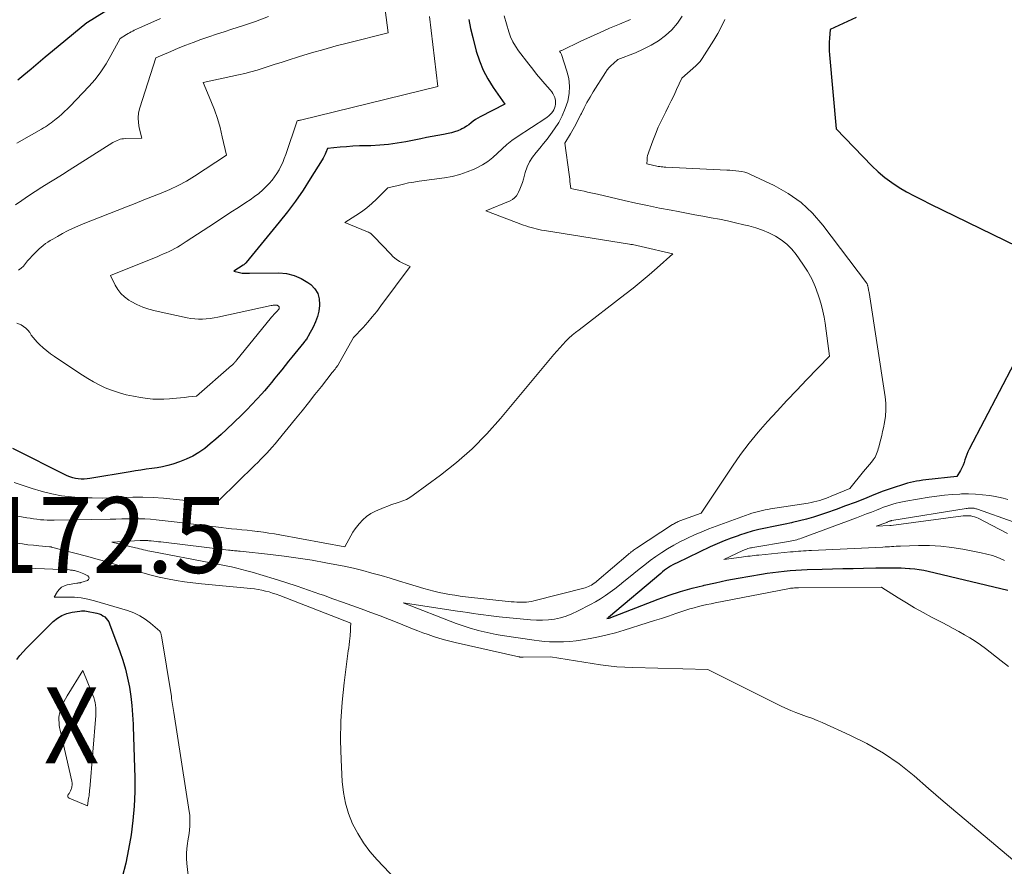
# Model space of a CAD drawing. Units: feet. Extents: x 1191672 to 1199172, y 7083870 to 7089450.
# Drawn here: x 1192563 to 1192692, y 7087011 to 7087123 of the extents above; entities that cross this region are included whole.
import ezdxf
from ezdxf.enums import TextEntityAlignment as Align

# ---------------------------------------------------------------- set-up
doc = ezdxf.new("R2010")
doc.units = ezdxf.units.FT
doc.header["$MEASUREMENT"] = 0
for name, color, linetype, lineweight in [('Level 44', 7, 'Continuous', 0), ('Level 45', 7, 'Continuous', 0), ('Level 46', 7, 'Continuous', 0)]:
    doc.layers.add(name, color=color, linetype=linetype, lineweight=lineweight)
doc.styles.add('Style-ENGINEERING', font='ENGINEERING.shx')

msp = doc.modelspace()

# ---------------------------------------------------------------- linework, layer by layer
at = {"layer": 'Level 44', "color": 32, "linetype": 'Continuous', "lineweight": 30, "flags": 128}
for points, elevation in [([(1192574.96, 7087124.57), (1192571.5, 7087122.42), (1192571.46, 7087122.4), (1192571.39, 7087122.37), (1192566.88, 7087118.61), (1192565.93, 7087117.83), (1192564.98, 7087117.04), (1192564.04, 7087116.25), (1192563.09, 7087115.47), (1192562.3, 7087114.82)], 2180), ([(1192621.78, 7087122.8), (1192622.02, 7087121.61), (1192622.3, 7087120.42), (1192622.77, 7087118.63), (1192623.18, 7087117.36), (1192623.67, 7087116.13), (1192624.29, 7087114.96), (1192625, 7087113.83), (1192626.54, 7087111.63), (1192623.29, 7087109.97), (1192622.97, 7087109.8), (1192622.66, 7087109.6), (1192622.36, 7087109.39), (1192622.08, 7087109.16), (1192621.8, 7087108.93), (1192621.5, 7087108.72), (1192621.19, 7087108.53), (1192620.86, 7087108.37), (1192620.73, 7087108.3), (1192620.32, 7087108.13), (1192619.91, 7087107.98), (1192619.48, 7087107.87), (1192619.05, 7087107.77), (1192618.43, 7087107.66), (1192617.69, 7087107.52), (1192616.95, 7087107.38), (1192616.2, 7087107.23), (1192615.46, 7087107.08), (1192613.5, 7087106.68), (1192612.35, 7087106.48), (1192611.19, 7087106.32), (1192610.03, 7087106.22), (1192608.86, 7087106.17), (1192608.2, 7087106.16), (1192607.36, 7087106.13), (1192606.51, 7087106.09), (1192605.67, 7087106.03), (1192604.83, 7087105.96), (1192603.15, 7087105.79), (1192602.94, 7087105.28), (1192602.83, 7087105.03), (1192602.71, 7087104.78), (1192602.58, 7087104.54), (1192602.44, 7087104.3), (1192600.88, 7087101.78), (1192599.92, 7087100.3), (1192598.93, 7087098.86), (1192597.88, 7087097.45), (1192596.79, 7087096.07), (1192592.44, 7087090.77), (1192592.4, 7087090.72), (1192592.35, 7087090.67), (1192592.31, 7087090.63), (1192592.26, 7087090.58), (1192592.21, 7087090.54), (1192592.15, 7087090.5), (1192592.1, 7087090.46), (1192592.04, 7087090.42), (1192590.78, 7087089.61), (1192591.56, 7087089.43), (1192591.72, 7087089.39), (1192591.88, 7087089.37), (1192592.04, 7087089.36), (1192592.2, 7087089.37), (1192592.37, 7087089.37), (1192592.53, 7087089.38), (1192592.69, 7087089.38), (1192592.86, 7087089.38), (1192596.74, 7087089.39), (1192597.76, 7087089.3), (1192598.75, 7087089.07), (1192599.67, 7087088.66), (1192600.55, 7087088.13), (1192600.93, 7087087.85), (1192601.46, 7087087.3), (1192601.86, 7087086.69), (1192602.05, 7087085.99), (1192602.11, 7087085.22), (1192602.1, 7087085.1), (1192601.99, 7087084.35), (1192601.83, 7087083.63), (1192601.57, 7087082.93), (1192601.25, 7087082.24), (1192600.66, 7087081.15), (1192600.59, 7087081.03), (1192600.52, 7087080.91), (1192600.45, 7087080.79), (1192600.37, 7087080.68), (1192600.29, 7087080.57), (1192600.2, 7087080.46), (1192600.12, 7087080.35), (1192600.03, 7087080.24), (1192598.45, 7087078.3), (1192598, 7087077.74), (1192597.55, 7087077.18), (1192597.11, 7087076.62), (1192596.66, 7087076.06), (1192596.22, 7087075.5), (1192595.77, 7087074.94), (1192595.3, 7087074.4), (1192594.83, 7087073.86), (1192594.49, 7087073.47), (1192593.84, 7087072.74), (1192593.17, 7087072.03), (1192592.49, 7087071.34), (1192591.79, 7087070.65), (1192589.82, 7087068.76), (1192589.12, 7087068.11), (1192588.42, 7087067.47), (1192587.69, 7087066.86), (1192586.95, 7087066.26), (1192586.18, 7087065.71), (1192585.37, 7087065.22), (1192584.52, 7087064.82), (1192583.64, 7087064.48), (1192582.76, 7087064.2), (1192582.07, 7087064), (1192581.38, 7087063.82), (1192580.68, 7087063.69), (1192579.97, 7087063.59), (1192579.25, 7087063.51), (1192578.54, 7087063.41), (1192577.83, 7087063.31), (1192577.12, 7087063.19), (1192571.81, 7087062.28), (1192571.43, 7087062.23), (1192571.04, 7087062.21), (1192570.66, 7087062.21), (1192570.28, 7087062.23), (1192569.9, 7087062.29), (1192569.54, 7087062.38), (1192569.18, 7087062.5), (1192568.83, 7087062.66), (1192561.66, 7087066.26)], 2170), ([(1192672.89, 7087123.06), (1192669.45, 7087121.47), (1192669.36, 7087120.36), (1192669.33, 7087119.8), (1192669.32, 7087119.25), (1192669.33, 7087118.69), (1192669.37, 7087118.14), (1192670.25, 7087108.37), (1192674.94, 7087103.51), (1192675.77, 7087102.72), (1192676.64, 7087101.97), (1192677.57, 7087101.3), (1192678.53, 7087100.67), (1192679.53, 7087100.1), (1192680.54, 7087099.54), (1192681.57, 7087099.01), (1192682.6, 7087098.49), (1192699.14, 7087090.47)], 2160), ([(1192697.69, 7087085.04), (1192687.78, 7087066.16), (1192687.61, 7087065.81), (1192687.46, 7087065.47), (1192687.34, 7087065.11), (1192687.22, 7087064.75), (1192687.11, 7087064.39), (1192686.98, 7087064.03), (1192686.82, 7087063.69), (1192686.64, 7087063.36), (1192686.17, 7087062.56), (1192682.06, 7087062.11), (1192681.66, 7087062.05), (1192681.25, 7087062), (1192680.85, 7087061.93), (1192680.44, 7087061.85), (1192680.04, 7087061.77), (1192679.64, 7087061.67), (1192679.25, 7087061.56), (1192678.86, 7087061.43), (1192678.04, 7087061.16), (1192677.24, 7087060.88), (1192676.45, 7087060.6), (1192675.66, 7087060.3), (1192674.88, 7087059.99), (1192673.97, 7087059.63), (1192672.73, 7087059.14), (1192671.49, 7087058.67), (1192670.23, 7087058.21), (1192668.98, 7087057.77), (1192668.15, 7087057.49), (1192667.24, 7087057.2), (1192666.33, 7087056.93), (1192665.42, 7087056.7), (1192664.49, 7087056.48), (1192664.36, 7087056.46), (1192663.5, 7087056.27), (1192662.63, 7087056.09), (1192661.77, 7087055.92), (1192660.9, 7087055.74), (1192660.04, 7087055.55), (1192659.18, 7087055.33), (1192658.34, 7087055.09), (1192657.49, 7087054.81), (1192657.3, 7087054.75), (1192656.37, 7087054.41), (1192655.45, 7087054.05), (1192654.54, 7087053.66), (1192653.64, 7087053.26), (1192649.25, 7087051.19), (1192648.96, 7087051.05), (1192648.68, 7087050.89), (1192648.4, 7087050.73), (1192648.13, 7087050.56), (1192647.86, 7087050.38), (1192647.6, 7087050.19), (1192647.35, 7087049.99), (1192647.1, 7087049.78), (1192640.23, 7087043.96), (1192640.2, 7087043.94), (1192639.98, 7087043.82), (1192640.21, 7087043.87), (1192640.28, 7087043.89), (1192646.75, 7087046.36), (1192648.23, 7087046.89), (1192649.72, 7087047.38), (1192651.23, 7087047.81), (1192652.75, 7087048.2), (1192652.81, 7087048.21), (1192654.31, 7087048.55), (1192655.82, 7087048.87), (1192657.33, 7087049.15), (1192658.85, 7087049.42), (1192660.39, 7087049.68), (1192661.14, 7087049.79), (1192661.89, 7087049.9), (1192662.64, 7087049.99), (1192663.4, 7087050.07), (1192664.15, 7087050.14), (1192664.91, 7087050.2), (1192665.66, 7087050.24), (1192666.42, 7087050.27), (1192668.39, 7087050.34), (1192669.76, 7087050.38), (1192671.12, 7087050.41), (1192672.49, 7087050.44), (1192673.86, 7087050.46), (1192675.48, 7087050.49), (1192676.04, 7087050.5), (1192676.59, 7087050.5), (1192677.14, 7087050.51), (1192677.7, 7087050.51), (1192678.25, 7087050.51), (1192678.8, 7087050.5), (1192679.35, 7087050.48), (1192679.9, 7087050.44), (1192680, 7087050.44), (1192680.6, 7087050.38), (1192681.2, 7087050.3), (1192681.79, 7087050.19), (1192682.38, 7087050.07), (1192692.87, 7087047.57)], 2160), ([(1192562.17, 7087038.43), (1192562.57, 7087038.95), (1192563.01, 7087039.45), (1192563.46, 7087039.92), (1192566.97, 7087043.42), (1192567.52, 7087043.87), (1192568.11, 7087044.24), (1192568.77, 7087044.5), (1192569.46, 7087044.67), (1192570.46, 7087044.82), (1192570.69, 7087044.84), (1192570.91, 7087044.84), (1192571.14, 7087044.83), (1192571.36, 7087044.8), (1192572.74, 7087044.52), (1192573.02, 7087044.45), (1192573.28, 7087044.34), (1192573.53, 7087044.2), (1192573.76, 7087044.04), (1192573.97, 7087043.84), (1192574.15, 7087043.62), (1192574.29, 7087043.38), (1192574.41, 7087043.12), (1192575.77, 7087039.48), (1192576.16, 7087038.33), (1192576.51, 7087037.16), (1192576.78, 7087035.97), (1192577.02, 7087034.77), (1192577.19, 7087033.56), (1192577.34, 7087032.34), (1192577.44, 7087031.13), (1192577.51, 7087029.9), (1192577.52, 7087029.61), (1192577.57, 7087028.24), (1192577.62, 7087026.87), (1192577.66, 7087025.5), (1192577.7, 7087024.13), (1192577.73, 7087022.87), (1192577.72, 7087020.97), (1192577.65, 7087019.07), (1192577.48, 7087017.18), (1192577.25, 7087015.29), (1192576.92, 7087013.42), (1192576.53, 7087011.56), (1192576.05, 7087009.72)], 2170)]:
    msp.add_lwpolyline(points, dxfattribs=dict(at, elevation=elevation))
at = {"layer": 'Level 45', "color": 32, "linetype": 'Continuous', "lineweight": 0, "flags": 128}
for points, elevation in [([(1192610.63, 7087125.11), (1192611.13, 7087121.04), (1192605.91, 7087119.74), (1192604.28, 7087119.32), (1192602.66, 7087118.87), (1192601.05, 7087118.4), (1192599.44, 7087117.91), (1192597.84, 7087117.41), (1192597.04, 7087117.15), (1192596.24, 7087116.9), (1192595.45, 7087116.64), (1192594.65, 7087116.38), (1192593.85, 7087116.14), (1192593.05, 7087115.91), (1192592.24, 7087115.7), (1192591.42, 7087115.51), (1192586.76, 7087114.52), (1192587.78, 7087112.07), (1192588.23, 7087110.91), (1192588.63, 7087109.74), (1192588.97, 7087108.55), (1192589.27, 7087107.35), (1192589.81, 7087104.92), (1192585.59, 7087102.14), (1192584.54, 7087101.5), (1192583.47, 7087100.91), (1192582.36, 7087100.38), (1192581.23, 7087099.9), (1192580.08, 7087099.46), (1192578.93, 7087099.01), (1192577.78, 7087098.56), (1192576.64, 7087098.11), (1192570.91, 7087095.85), (1192570.22, 7087095.57), (1192569.53, 7087095.26), (1192568.86, 7087094.93), (1192568.2, 7087094.57), (1192567.54, 7087094.2), (1192567.22, 7087094.02), (1192566.9, 7087093.84), (1192566.58, 7087093.65), (1192566.27, 7087093.45), (1192565.96, 7087093.25), (1192565.66, 7087093.03), (1192565.38, 7087092.8), (1192565.11, 7087092.55), (1192564.49, 7087091.94), (1192564.18, 7087091.63), (1192563.88, 7087091.31), (1192563.6, 7087090.97), (1192563.33, 7087090.63), (1192563.05, 7087090.3), (1192562.73, 7087090.01), (1192562.38, 7087089.77)], 2174), ([(1192643.1, 7087122.79), (1192641.64, 7087122.19), (1192640.36, 7087121.65), (1192639.09, 7087121.09), (1192637.82, 7087120.52), (1192636.56, 7087119.93), (1192634.05, 7087118.73), (1192633.99, 7087118.71), (1192633.73, 7087118.65), (1192633.84, 7087118.51), (1192633.89, 7087118.44), (1192633.93, 7087118.37), (1192633.97, 7087118.29), (1192634, 7087118.21), (1192634.73, 7087115.99), (1192634.96, 7087115.01), (1192635.07, 7087114.02), (1192635.01, 7087113.03), (1192634.83, 7087112.03), (1192634.51, 7087111.05), (1192634.12, 7087110.12), (1192633.64, 7087109.23), (1192633.09, 7087108.37), (1192632.56, 7087107.65), (1192632.11, 7087107.04), (1192631.63, 7087106.44), (1192631.15, 7087105.85), (1192630.65, 7087105.27), (1192630.18, 7087104.67), (1192629.78, 7087104.04), (1192629.48, 7087103.36), (1192629.23, 7087102.65), (1192628.99, 7087101.74), (1192628.86, 7087101.3), (1192628.71, 7087100.87), (1192628.53, 7087100.44), (1192628.34, 7087100.02), (1192628.26, 7087099.87), (1192628.06, 7087099.56), (1192627.83, 7087099.29), (1192627.54, 7087099.08), (1192627.22, 7087098.9), (1192624.02, 7087097.56), (1192628.98, 7087095.71), (1192629.32, 7087095.59), (1192629.66, 7087095.48), (1192630, 7087095.37), (1192630.34, 7087095.28), (1192630.69, 7087095.2), (1192631.04, 7087095.12), (1192631.39, 7087095.05), (1192631.75, 7087094.99), (1192642.97, 7087093.18), (1192643.16, 7087093.15), (1192643.36, 7087093.12), (1192643.55, 7087093.08), (1192643.75, 7087093.04), (1192643.94, 7087093), (1192644.14, 7087092.96), (1192644.33, 7087092.92), (1192644.53, 7087092.88), (1192648.71, 7087091.92), (1192646.63, 7087090.07), (1192645.59, 7087089.16), (1192644.53, 7087088.27), (1192643.45, 7087087.39), (1192642.35, 7087086.54), (1192636.32, 7087081.91), (1192635.87, 7087081.55), (1192635.42, 7087081.17), (1192634.99, 7087080.78), (1192634.57, 7087080.38), (1192634.17, 7087079.96), (1192633.77, 7087079.53), (1192633.38, 7087079.09), (1192633, 7087078.65), (1192625.98, 7087070.2), (1192624.16, 7087068.16), (1192622.23, 7087066.21), (1192620.18, 7087064.41), (1192618.03, 7087062.71), (1192614.43, 7087060.08), (1192614, 7087059.79), (1192613.55, 7087059.54), (1192613.07, 7087059.34), (1192612.58, 7087059.17), (1192612.08, 7087059.01), (1192611.58, 7087058.85), (1192611.09, 7087058.66), (1192610.6, 7087058.46), (1192609.48, 7087057.98), (1192608.87, 7087057.66), (1192608.3, 7087057.29), (1192607.79, 7087056.84), (1192607.33, 7087056.33), (1192607.14, 7087056.09), (1192606.81, 7087055.65), (1192606.5, 7087055.2), (1192606.22, 7087054.73), (1192605.95, 7087054.25), (1192605.44, 7087053.27), (1192596.87, 7087054.85), (1192596.15, 7087054.98), (1192595.43, 7087055.1), (1192594.71, 7087055.2), (1192593.99, 7087055.3), (1192593.92, 7087055.31), (1192593.23, 7087055.39), (1192592.54, 7087055.47), (1192591.86, 7087055.54), (1192591.17, 7087055.6), (1192590.48, 7087055.67), (1192589.8, 7087055.74), (1192589.11, 7087055.82), (1192588.43, 7087055.9), (1192587.63, 7087056.01), (1192586.55, 7087056.14), (1192585.47, 7087056.28), (1192584.38, 7087056.41), (1192583.3, 7087056.53), (1192580.57, 7087056.84), (1192579.81, 7087056.91), (1192579.05, 7087056.96), (1192578.29, 7087056.98), (1192577.53, 7087056.98), (1192576.77, 7087056.96), (1192576.01, 7087056.95), (1192575.25, 7087056.93), (1192574.49, 7087056.92), (1192567.09, 7087056.78), (1192566.64, 7087056.78), (1192566.18, 7087056.79), (1192565.73, 7087056.82), (1192565.28, 7087056.86), (1192564.83, 7087056.91), (1192564.39, 7087056.97), (1192563.94, 7087057.04), (1192563.49, 7087057.11), (1192555.91, 7087058.53)], 2166), ([(1192626.43, 7087123.29), (1192627.06, 7087121.19), (1192627.3, 7087120.52), (1192627.58, 7087119.88), (1192627.93, 7087119.27), (1192628.33, 7087118.69), (1192629.69, 7087116.9), (1192630.21, 7087116.24), (1192630.73, 7087115.59), (1192631.27, 7087114.95), (1192631.82, 7087114.32), (1192632.53, 7087113.52), (1192632.72, 7087113.28), (1192632.88, 7087113.04), (1192633.02, 7087112.78), (1192633.13, 7087112.5), (1192633.14, 7087112.46), (1192633.21, 7087112.19), (1192633.24, 7087111.93), (1192633.23, 7087111.66), (1192633.18, 7087111.39), (1192633.17, 7087111.36), (1192633.09, 7087111.12), (1192632.98, 7087110.88), (1192632.85, 7087110.67), (1192632.7, 7087110.46), (1192632.52, 7087110.27), (1192632.34, 7087110.09), (1192632.14, 7087109.93), (1192631.93, 7087109.78), (1192628.17, 7087107.32), (1192627.48, 7087106.84), (1192626.81, 7087106.32), (1192626.18, 7087105.76), (1192625.57, 7087105.18), (1192624.95, 7087104.61), (1192624.29, 7087104.09), (1192623.59, 7087103.64), (1192622.84, 7087103.24), (1192622.5, 7087103.09), (1192621.55, 7087102.7), (1192620.58, 7087102.37), (1192619.59, 7087102.12), (1192618.57, 7087101.94), (1192615.22, 7087101.48), (1192614.53, 7087101.38), (1192613.84, 7087101.25), (1192613.16, 7087101.11), (1192612.48, 7087100.94), (1192611.12, 7087100.59), (1192609.63, 7087099.12), (1192608.99, 7087098.53), (1192608.32, 7087097.97), (1192607.62, 7087097.45), (1192606.9, 7087096.97), (1192605.42, 7087096.04), (1192608.44, 7087094.82), (1192608.57, 7087094.76), (1192608.69, 7087094.7), (1192608.8, 7087094.62), (1192608.91, 7087094.53), (1192609.01, 7087094.44), (1192609.11, 7087094.34), (1192609.21, 7087094.25), (1192609.31, 7087094.15), (1192611.45, 7087091.89), (1192611.82, 7087091.53), (1192612.22, 7087091.21), (1192612.65, 7087090.92), (1192613.1, 7087090.67), (1192614.04, 7087090.22), (1192610.2, 7087085.04), (1192609.64, 7087084.31), (1192609.06, 7087083.59), (1192608.45, 7087082.89), (1192607.83, 7087082.21), (1192606.56, 7087080.87), (1192604.57, 7087077.27), (1192604.52, 7087077.18), (1192604.26, 7087076.86), (1192604.14, 7087076.71), (1192604.02, 7087076.56), (1192603.9, 7087076.41), (1192603.78, 7087076.26), (1192602.34, 7087074.42), (1192601.49, 7087073.35), (1192600.65, 7087072.28), (1192599.79, 7087071.22), (1192598.93, 7087070.16), (1192596.58, 7087067.29), (1192596.23, 7087066.86), (1192595.87, 7087066.44), (1192595.5, 7087066.03), (1192595.13, 7087065.62), (1192594.75, 7087065.22), (1192594.37, 7087064.82), (1192593.98, 7087064.42), (1192593.58, 7087064.04), (1192588.91, 7087059.47), (1192588.76, 7087059.35), (1192588.6, 7087059.24), (1192588.42, 7087059.17), (1192588.24, 7087059.13), (1192588.04, 7087059.1), (1192587.84, 7087059.09), (1192587.65, 7087059.09), (1192587.45, 7087059.1), (1192581.5, 7087059.69), (1192580.16, 7087059.79), (1192578.81, 7087059.85), (1192577.47, 7087059.85), (1192576.13, 7087059.8), (1192574.78, 7087059.74), (1192573.44, 7087059.71), (1192572.09, 7087059.72), (1192570.75, 7087059.76), (1192570.68, 7087059.76), (1192569.37, 7087059.86), (1192568.07, 7087060.02), (1192566.79, 7087060.27), (1192565.51, 7087060.58), (1192565.4, 7087060.62), (1192564.2, 7087060.98), (1192563, 7087061.36), (1192561.82, 7087061.78)], 2168), ([(1192595.36, 7087123.18), (1192593.66, 7087122.55), (1192591.95, 7087121.97), (1192590.55, 7087121.53), (1192589.52, 7087121.2), (1192588.5, 7087120.86), (1192587.48, 7087120.52), (1192586.46, 7087120.17), (1192586.44, 7087120.16), (1192585.43, 7087119.79), (1192584.44, 7087119.42), (1192583.45, 7087119.02), (1192582.47, 7087118.6), (1192580.51, 7087117.75), (1192578.38, 7087111.15), (1192578.23, 7087110.49), (1192578.16, 7087109.83), (1192578.2, 7087109.16), (1192578.31, 7087108.5), (1192578.67, 7087107.16), (1192576.44, 7087107.1), (1192576.22, 7087107.09), (1192576.02, 7087107.06), (1192575.81, 7087107.01), (1192575.61, 7087106.94), (1192575.41, 7087106.86), (1192575.21, 7087106.78), (1192575.03, 7087106.68), (1192574.84, 7087106.57), (1192569.08, 7087102.94), (1192568.18, 7087102.38), (1192567.29, 7087101.81), (1192566.39, 7087101.25), (1192565.49, 7087100.7), (1192564.6, 7087100.13), (1192563.71, 7087099.55), (1192562.84, 7087098.95), (1192561.98, 7087098.35)], 2176), ([(1192616.59, 7087123.18), (1192617.72, 7087113.99), (1192599.57, 7087109.55), (1192599.5, 7087109.53), (1192599.43, 7087109.51), (1192599.36, 7087109.5), (1192599.28, 7087109.48), (1192599.14, 7087109.45), (1192597.64, 7087104.99), (1192597.45, 7087104.47), (1192597.25, 7087103.96), (1192597.01, 7087103.46), (1192596.76, 7087102.97), (1192596.48, 7087102.5), (1192596.17, 7087102.04), (1192595.83, 7087101.61), (1192595.46, 7087101.2), (1192595.1, 7087100.82), (1192594.6, 7087100.34), (1192594.08, 7087099.88), (1192593.53, 7087099.45), (1192592.96, 7087099.05), (1192592.38, 7087098.67), (1192591.79, 7087098.28), (1192591.2, 7087097.9), (1192590.62, 7087097.52), (1192587.48, 7087095.46), (1192586.73, 7087094.98), (1192585.99, 7087094.49), (1192585.24, 7087094.01), (1192584.5, 7087093.54), (1192583.7, 7087093.02), (1192583.35, 7087092.81), (1192582.99, 7087092.6), (1192582.63, 7087092.41), (1192582.26, 7087092.23), (1192581.88, 7087092.06), (1192581.51, 7087091.89), (1192581.13, 7087091.73), (1192580.75, 7087091.57), (1192574.54, 7087089.05), (1192575.14, 7087087.79), (1192575.48, 7087087.2), (1192575.89, 7087086.67), (1192576.38, 7087086.22), (1192576.93, 7087085.82), (1192577.23, 7087085.64), (1192577.99, 7087085.24), (1192578.77, 7087084.89), (1192579.59, 7087084.61), (1192580.42, 7087084.39), (1192584.62, 7087083.47), (1192585.13, 7087083.38), (1192585.63, 7087083.32), (1192586.14, 7087083.29), (1192586.65, 7087083.29), (1192587.16, 7087083.32), (1192587.67, 7087083.37), (1192588.18, 7087083.45), (1192588.68, 7087083.55), (1192595.72, 7087085.08), (1192595.85, 7087085.11), (1192595.98, 7087085.13), (1192596.11, 7087085.14), (1192596.24, 7087085.15), (1192596.32, 7087085.15), (1192596.41, 7087085.15), (1192596.49, 7087085.13), (1192596.57, 7087085.1), (1192596.65, 7087085.05), (1192596.68, 7087085.03), (1192596.73, 7087084.98), (1192596.77, 7087084.93), (1192596.78, 7087084.87), (1192596.79, 7087084.8), (1192596.77, 7087084.72), (1192596.76, 7087084.66), (1192596.73, 7087084.61), (1192596.7, 7087084.56), (1192596.66, 7087084.51), (1192596.61, 7087084.46), (1192596.57, 7087084.41), (1192596.53, 7087084.36), (1192596.26, 7087084.1), (1192596.09, 7087083.92), (1192595.92, 7087083.74), (1192595.75, 7087083.55), (1192595.59, 7087083.36), (1192591.17, 7087077.92), (1192591.13, 7087077.87), (1192591.08, 7087077.81), (1192591.04, 7087077.76), (1192590.99, 7087077.7), (1192590.95, 7087077.64), (1192590.9, 7087077.59), (1192590.86, 7087077.54), (1192590.81, 7087077.48), (1192590.78, 7087077.45), (1192590.71, 7087077.38), (1192590.64, 7087077.31), (1192590.57, 7087077.25), (1192590.5, 7087077.18), (1192585.89, 7087073.15), (1192584.83, 7087073.04), (1192584.3, 7087072.99), (1192583.77, 7087072.94), (1192583.25, 7087072.89), (1192582.72, 7087072.83), (1192582.31, 7087072.79), (1192581.58, 7087072.74), (1192580.85, 7087072.73), (1192580.12, 7087072.77), (1192579.39, 7087072.84), (1192578.47, 7087072.97), (1192577.54, 7087073.13), (1192576.61, 7087073.33), (1192575.7, 7087073.59), (1192574.8, 7087073.88), (1192574.64, 7087073.94), (1192573.84, 7087074.26), (1192573.05, 7087074.62), (1192572.29, 7087075.03), (1192571.55, 7087075.46), (1192570.82, 7087075.93), (1192570.09, 7087076.4), (1192569.36, 7087076.87), (1192568.64, 7087077.35), (1192567.13, 7087078.36), (1192566.61, 7087078.72), (1192566.11, 7087079.11), (1192565.63, 7087079.51), (1192565.17, 7087079.94), (1192564.84, 7087080.26), (1192564.57, 7087080.55), (1192564.31, 7087080.86), (1192564.08, 7087081.18), (1192563.87, 7087081.52), (1192563.64, 7087081.84), (1192563.38, 7087082.12), (1192563.07, 7087082.34), (1192562.73, 7087082.53), (1192562.17, 7087082.75)], 2172), ([(1192581.14, 7087122.93), (1192578.27, 7087121.67), (1192578.06, 7087121.58), (1192577.85, 7087121.48), (1192577.65, 7087121.38), (1192577.45, 7087121.28), (1192577.25, 7087121.17), (1192577.05, 7087121.06), (1192576.85, 7087120.95), (1192576.65, 7087120.83), (1192575.78, 7087120.29), (1192574.59, 7087118.04), (1192573.96, 7087116.95), (1192573.27, 7087115.9), (1192572.49, 7087114.91), (1192571.66, 7087113.96), (1192569.2, 7087111.38), (1192568.84, 7087111.02), (1192568.48, 7087110.66), (1192568.1, 7087110.32), (1192567.71, 7087109.98), (1192567.38, 7087109.71), (1192567.15, 7087109.52), (1192566.92, 7087109.34), (1192566.68, 7087109.16), (1192566.44, 7087108.99), (1192566.2, 7087108.82), (1192565.95, 7087108.66), (1192565.69, 7087108.5), (1192565.44, 7087108.35), (1192562.18, 7087106.49)], 2178), ([(1192649.92, 7087123.24), (1192649.3, 7087122.3), (1192648.56, 7087121.46), (1192647.72, 7087120.69), (1192646.79, 7087120.01), (1192645.82, 7087119.4), (1192644.8, 7087118.88), (1192643.75, 7087118.42), (1192641.46, 7087117.54), (1192640.85, 7087117.02), (1192640.55, 7087116.75), (1192640.28, 7087116.46), (1192640.03, 7087116.15), (1192639.8, 7087115.82), (1192638.19, 7087113.27), (1192637.77, 7087112.57), (1192637.37, 7087111.87), (1192636.99, 7087111.16), (1192636.63, 7087110.43), (1192636.55, 7087110.27), (1192636.23, 7087109.62), (1192635.9, 7087108.98), (1192635.56, 7087108.35), (1192635.2, 7087107.73), (1192634.46, 7087106.49), (1192635.02, 7087102.36), (1192635.06, 7087102.06), (1192635.1, 7087101.75), (1192635.13, 7087101.44), (1192635.16, 7087101.14), (1192635.22, 7087100.52), (1192635.65, 7087100.43), (1192635.87, 7087100.39), (1192636.08, 7087100.34), (1192636.3, 7087100.3), (1192636.51, 7087100.25), (1192636.98, 7087100.16), (1192637.43, 7087100.06), (1192637.87, 7087099.97), (1192638.32, 7087099.87), (1192638.76, 7087099.77), (1192642.29, 7087098.95), (1192643.83, 7087098.6), (1192645.37, 7087098.27), (1192646.92, 7087097.95), (1192648.47, 7087097.65), (1192649.42, 7087097.47), (1192650.5, 7087097.26), (1192651.58, 7087097.06), (1192652.66, 7087096.86), (1192653.75, 7087096.67), (1192654.83, 7087096.46), (1192655.91, 7087096.24), (1192656.98, 7087096.01), (1192658.05, 7087095.75), (1192658.72, 7087095.59), (1192659.63, 7087095.33), (1192660.51, 7087095.03), (1192661.37, 7087094.66), (1192662.22, 7087094.24), (1192663, 7087093.75), (1192663.73, 7087093.18), (1192664.38, 7087092.53), (1192664.96, 7087091.81), (1192665.84, 7087090.56), (1192666.46, 7087089.61), (1192667.01, 7087088.62), (1192667.47, 7087087.59), (1192667.86, 7087086.52), (1192668.08, 7087085.85), (1192668.3, 7087085.09), (1192668.49, 7087084.33), (1192668.64, 7087083.55), (1192668.77, 7087082.77), (1192669.35, 7087078.43), (1192666.33, 7087075.29), (1192665.03, 7087073.93), (1192663.74, 7087072.56), (1192662.46, 7087071.18), (1192661.19, 7087069.8), (1192659.95, 7087068.39), (1192658.76, 7087066.94), (1192657.63, 7087065.44), (1192656.56, 7087063.91), (1192652.41, 7087057.71), (1192649.64, 7087056.7), (1192649.51, 7087056.65), (1192649.38, 7087056.6), (1192649.26, 7087056.54), (1192649.14, 7087056.48), (1192649.02, 7087056.42), (1192648.9, 7087056.35), (1192648.78, 7087056.28), (1192648.66, 7087056.21), (1192643.92, 7087053.11), (1192643.78, 7087053.02), (1192643.63, 7087052.92), (1192643.5, 7087052.82), (1192643.36, 7087052.71), (1192643.22, 7087052.61), (1192643.09, 7087052.5), (1192642.95, 7087052.39), (1192642.82, 7087052.28), (1192638.69, 7087048.74), (1192638.52, 7087048.6), (1192638.34, 7087048.47), (1192638.16, 7087048.35), (1192637.98, 7087048.24), (1192637.96, 7087048.23), (1192637.76, 7087048.12), (1192637.55, 7087048.03), (1192637.34, 7087047.95), (1192637.12, 7087047.89), (1192630.36, 7087046.16), (1192630.04, 7087046.09), (1192629.72, 7087046.03), (1192629.4, 7087046), (1192629.07, 7087045.98), (1192628.93, 7087045.98), (1192628.54, 7087045.98), (1192628.14, 7087045.99), (1192627.75, 7087046.02), (1192627.35, 7087046.05), (1192621.34, 7087046.71), (1192620.64, 7087046.79), (1192619.95, 7087046.89), (1192619.25, 7087047), (1192618.56, 7087047.12), (1192617.88, 7087047.26), (1192617.19, 7087047.42), (1192616.51, 7087047.6), (1192615.84, 7087047.79), (1192613.84, 7087048.41), (1192612.64, 7087048.77), (1192611.43, 7087049.13), (1192610.22, 7087049.48), (1192609.01, 7087049.83), (1192607.8, 7087050.15), (1192606.58, 7087050.45), (1192605.35, 7087050.72), (1192604.11, 7087050.97), (1192602.94, 7087051.19), (1192601.12, 7087051.51), (1192599.29, 7087051.8), (1192597.45, 7087052.05), (1192595.61, 7087052.27), (1192591.61, 7087052.7), (1192591.42, 7087052.72), (1192591.23, 7087052.74), (1192591.04, 7087052.75), (1192590.86, 7087052.77), (1192590.67, 7087052.79), (1192590.48, 7087052.81), (1192590.29, 7087052.83), (1192590.11, 7087052.85), (1192581.15, 7087053.93), (1192580.84, 7087053.96), (1192580.53, 7087054), (1192580.22, 7087054.03), (1192579.91, 7087054.06), (1192579.57, 7087054.09), (1192579.43, 7087054.1), (1192579.29, 7087054.11), (1192579.14, 7087054.11), (1192579, 7087054.11), (1192578.85, 7087054.11), (1192578.71, 7087054.11), (1192578.57, 7087054.1), (1192578.42, 7087054.1), (1192574.71, 7087053.91), (1192577.81, 7087053.16), (1192578.08, 7087053.1), (1192578.35, 7087053.03), (1192578.62, 7087052.97), (1192578.89, 7087052.9), (1192579.16, 7087052.83), (1192579.43, 7087052.77), (1192579.7, 7087052.72), (1192579.98, 7087052.66), (1192587.74, 7087051.19), (1192588.43, 7087051.06), (1192589.12, 7087050.92), (1192589.8, 7087050.78), (1192590.49, 7087050.64), (1192591.17, 7087050.48), (1192591.85, 7087050.31), (1192592.52, 7087050.13), (1192593.19, 7087049.93), (1192596.13, 7087049.04), (1192597.64, 7087048.57), (1192599.14, 7087048.08), (1192600.64, 7087047.58), (1192602.13, 7087047.06), (1192602.61, 7087046.89), (1192603.86, 7087046.44), (1192605.11, 7087046), (1192606.36, 7087045.55), (1192607.6, 7087045.1), (1192608.85, 7087044.64), (1192610.09, 7087044.17), (1192611.33, 7087043.69), (1192612.56, 7087043.21), (1192614.35, 7087042.49), (1192615.05, 7087042.22), (1192615.74, 7087041.96), (1192616.44, 7087041.71), (1192617.14, 7087041.47), (1192617.85, 7087041.25), (1192618.56, 7087041.04), (1192619.28, 7087040.85), (1192620, 7087040.68), (1192628.38, 7087038.78), (1192628.45, 7087038.76), (1192628.52, 7087038.75), (1192628.6, 7087038.74), (1192628.67, 7087038.73), (1192628.75, 7087038.73), (1192628.82, 7087038.72), (1192628.9, 7087038.72), (1192628.97, 7087038.72), (1192632.57, 7087038.76), (1192639.17, 7087037.74), (1192640.23, 7087037.6), (1192641.29, 7087037.48), (1192642.35, 7087037.41), (1192643.42, 7087037.36), (1192653.33, 7087037.11), (1192662.9, 7087032.31), (1192663.57, 7087031.99), (1192664.25, 7087031.69), (1192664.94, 7087031.42), (1192665.64, 7087031.18), (1192666.34, 7087030.93), (1192667.04, 7087030.67), (1192667.72, 7087030.39), (1192668.41, 7087030.1), (1192672.05, 7087028.47), (1192674.3, 7087027.34), (1192676.48, 7087026.09), (1192678.53, 7087024.65), (1192680.51, 7087023.08), (1192682.42, 7087021.43), (1192684.35, 7087019.77), (1192686.28, 7087018.13), (1192688.21, 7087016.49), (1192701.93, 7087004.93)], 2164), ([(1192655.57, 7087122.81), (1192655.13, 7087121.87), (1192654.64, 7087120.95), (1192654.11, 7087120.06), (1192652.57, 7087117.65), (1192652.49, 7087117.52), (1192652.39, 7087117.39), (1192652.29, 7087117.27), (1192652.19, 7087117.15), (1192652.08, 7087117.03), (1192651.96, 7087116.92), (1192651.85, 7087116.81), (1192651.73, 7087116.71), (1192649.86, 7087115.09), (1192649.19, 7087113.59), (1192648.85, 7087112.84), (1192648.49, 7087112.1), (1192648.13, 7087111.36), (1192647.76, 7087110.63), (1192647.62, 7087110.36), (1192647.19, 7087109.48), (1192646.78, 7087108.6), (1192646.4, 7087107.7), (1192646.04, 7087106.8), (1192645.51, 7087105.37), (1192645.42, 7087105.11), (1192645.36, 7087104.86), (1192645.32, 7087104.59), (1192645.29, 7087104.32), (1192645.27, 7087103.78), (1192646.2, 7087103.56), (1192646.4, 7087103.51), (1192646.59, 7087103.47), (1192646.78, 7087103.44), (1192646.98, 7087103.41), (1192647.17, 7087103.39), (1192647.37, 7087103.36), (1192647.56, 7087103.35), (1192647.76, 7087103.34), (1192655.8, 7087102.94), (1192656.2, 7087102.92), (1192656.61, 7087102.89), (1192657.01, 7087102.85), (1192657.41, 7087102.82), (1192657.81, 7087102.76), (1192658.19, 7087102.67), (1192658.57, 7087102.54), (1192658.94, 7087102.39), (1192662.07, 7087100.91), (1192663.9, 7087099.88), (1192665.6, 7087098.68), (1192667.11, 7087097.26), (1192668.49, 7087095.68), (1192674.23, 7087088.08), (1192674.27, 7087088.02), (1192674.31, 7087087.96), (1192674.34, 7087087.89), (1192674.37, 7087087.82), (1192674.39, 7087087.75), (1192674.41, 7087087.67), (1192674.43, 7087087.6), (1192674.44, 7087087.52), (1192674.47, 7087087.39), (1192674.49, 7087087.25), (1192674.52, 7087087.11), (1192674.54, 7087086.97), (1192674.57, 7087086.83), (1192676.69, 7087073.06), (1192676.78, 7087072.21), (1192676.8, 7087071.35), (1192676.73, 7087070.5), (1192676.6, 7087069.66), (1192676.46, 7087068.97), (1192676.35, 7087068.47), (1192676.24, 7087067.97), (1192676.12, 7087067.47), (1192675.99, 7087066.97), (1192675.85, 7087066.42), (1192675.78, 7087066.2), (1192675.72, 7087065.97), (1192675.65, 7087065.75), (1192675.57, 7087065.53), (1192675.49, 7087065.32), (1192675.38, 7087065.12), (1192675.26, 7087064.92), (1192675.12, 7087064.74), (1192674.9, 7087064.46), (1192674.64, 7087064.15), (1192674.37, 7087063.83), (1192674.11, 7087063.52), (1192673.85, 7087063.2), (1192672.02, 7087060.99), (1192669.56, 7087059.94), (1192669.19, 7087059.79), (1192668.82, 7087059.65), (1192668.45, 7087059.52), (1192668.08, 7087059.4), (1192667.7, 7087059.29), (1192667.31, 7087059.2), (1192666.93, 7087059.12), (1192666.54, 7087059.05), (1192661.59, 7087058.27), (1192661.23, 7087058.21), (1192660.87, 7087058.14), (1192660.51, 7087058.07), (1192660.15, 7087057.99), (1192659.8, 7087057.91), (1192659.45, 7087057.81), (1192659.1, 7087057.7), (1192658.75, 7087057.58), (1192654.41, 7087056.02), (1192653.45, 7087055.65), (1192652.5, 7087055.27), (1192651.56, 7087054.86), (1192650.63, 7087054.44), (1192650.45, 7087054.35), (1192649.62, 7087053.94), (1192648.81, 7087053.5), (1192648.01, 7087053.03), (1192647.23, 7087052.53), (1192646.47, 7087052.01), (1192645.71, 7087051.47), (1192644.98, 7087050.91), (1192644.25, 7087050.34), (1192642.83, 7087049.18), (1192642.24, 7087048.7), (1192641.64, 7087048.22), (1192641.03, 7087047.76), (1192640.42, 7087047.3), (1192639.8, 7087046.86), (1192639.16, 7087046.44), (1192638.51, 7087046.05), (1192637.84, 7087045.68), (1192636.11, 7087044.78), (1192635.38, 7087044.44), (1192634.64, 7087044.15), (1192633.87, 7087043.93), (1192633.09, 7087043.75), (1192632.3, 7087043.65), (1192631.5, 7087043.59), (1192630.7, 7087043.6), (1192629.9, 7087043.64), (1192625.77, 7087044.07), (1192625.08, 7087044.15), (1192624.4, 7087044.23), (1192623.71, 7087044.32), (1192623.03, 7087044.41), (1192622.35, 7087044.51), (1192621.67, 7087044.61), (1192620.99, 7087044.71), (1192620.3, 7087044.82), (1192613.14, 7087045.9), (1192620.13, 7087043.18), (1192620.78, 7087042.94), (1192621.43, 7087042.72), (1192622.09, 7087042.51), (1192622.75, 7087042.33), (1192623, 7087042.26), (1192623.79, 7087042.06), (1192624.59, 7087041.88), (1192625.39, 7087041.73), (1192626.2, 7087041.59), (1192630.4, 7087040.96), (1192631.08, 7087040.87), (1192631.75, 7087040.81), (1192632.43, 7087040.77), (1192633.12, 7087040.75), (1192633.43, 7087040.74), (1192634.27, 7087040.76), (1192635.11, 7087040.81), (1192635.95, 7087040.9), (1192636.78, 7087041.02), (1192637.77, 7087041.19), (1192638.9, 7087041.41), (1192640.03, 7087041.67), (1192641.15, 7087041.96), (1192642.26, 7087042.28), (1192645.33, 7087043.25), (1192646.27, 7087043.55), (1192647.21, 7087043.85), (1192648.14, 7087044.16), (1192649.08, 7087044.48), (1192649.86, 7087044.75), (1192650.4, 7087044.93), (1192650.95, 7087045.1), (1192651.5, 7087045.25), (1192652.06, 7087045.4), (1192652.62, 7087045.53), (1192653.18, 7087045.66), (1192653.74, 7087045.78), (1192654.3, 7087045.89), (1192663.85, 7087047.75), (1192664.03, 7087047.78), (1192664.2, 7087047.81), (1192664.38, 7087047.83), (1192664.56, 7087047.85), (1192664.73, 7087047.86), (1192664.91, 7087047.87), (1192665.09, 7087047.88), (1192665.26, 7087047.88), (1192676.22, 7087047.95), (1192676.24, 7087047.95), (1192676.27, 7087047.94), (1192678.42, 7087046.57), (1192679.5, 7087045.9), (1192680.59, 7087045.24), (1192681.7, 7087044.62), (1192682.82, 7087044.02), (1192684.22, 7087043.29), (1192684.95, 7087042.9), (1192685.69, 7087042.51), (1192686.42, 7087042.1), (1192687.15, 7087041.7), (1192687.87, 7087041.27), (1192688.58, 7087040.83), (1192689.26, 7087040.35), (1192689.93, 7087039.86), (1192692, 7087038.27), (1192692.97, 7087037.5)], 2162), ([(1192692.86, 7087059.53), (1192692.25, 7087059.7), (1192691.63, 7087059.83), (1192691.01, 7087059.95), (1192690.44, 7087060.04), (1192689.52, 7087060.15), (1192688.61, 7087060.23), (1192687.69, 7087060.26), (1192686.77, 7087060.25), (1192686.57, 7087060.24), (1192685.54, 7087060.18), (1192684.52, 7087060.09), (1192683.51, 7087059.97), (1192682.5, 7087059.82), (1192679.41, 7087059.29), (1192678.98, 7087059.21), (1192678.56, 7087059.12), (1192678.14, 7087059.02), (1192677.72, 7087058.9), (1192677.31, 7087058.77), (1192676.9, 7087058.64), (1192676.49, 7087058.49), (1192676.09, 7087058.33), (1192675.57, 7087058.13), (1192674.91, 7087057.87), (1192674.25, 7087057.62), (1192673.58, 7087057.37), (1192672.92, 7087057.12), (1192665.66, 7087054.42), (1192665.46, 7087054.34), (1192665.24, 7087054.27), (1192665.03, 7087054.21), (1192664.82, 7087054.15), (1192664.6, 7087054.1), (1192664.39, 7087054.05), (1192664.17, 7087054.01), (1192663.95, 7087053.97), (1192659.26, 7087053.2), (1192659.09, 7087053.17), (1192658.92, 7087053.13), (1192658.75, 7087053.09), (1192658.58, 7087053.04), (1192658.41, 7087052.99), (1192658.24, 7087052.93), (1192658.08, 7087052.86), (1192657.92, 7087052.79), (1192655.42, 7087051.61), (1192657.74, 7087051.92), (1192658.02, 7087051.96), (1192658.31, 7087052), (1192658.59, 7087052.04), (1192658.88, 7087052.07), (1192659.16, 7087052.11), (1192659.45, 7087052.14), (1192659.73, 7087052.17), (1192660.02, 7087052.2), (1192664.21, 7087052.61), (1192664.56, 7087052.64), (1192664.9, 7087052.67), (1192665.25, 7087052.7), (1192665.59, 7087052.72), (1192665.94, 7087052.74), (1192666.29, 7087052.76), (1192666.63, 7087052.78), (1192666.98, 7087052.8), (1192676.39, 7087053.25), (1192676.68, 7087053.26), (1192676.97, 7087053.28), (1192677.26, 7087053.29), (1192677.55, 7087053.31), (1192677.84, 7087053.33), (1192678.13, 7087053.35), (1192678.42, 7087053.36), (1192678.71, 7087053.37), (1192681.09, 7087053.44), (1192682.56, 7087053.44), (1192684.03, 7087053.37), (1192685.49, 7087053.2), (1192686.95, 7087052.97), (1192689.37, 7087052.5), (1192690.11, 7087052.33), (1192690.84, 7087052.12), (1192691.56, 7087051.86), (1192692.26, 7087051.57), (1192692.45, 7087051.48)], 2158), ([(1192693.59, 7087056.56), (1192688.87, 7087058.24), (1192688.76, 7087058.28), (1192688.64, 7087058.31), (1192688.53, 7087058.34), (1192688.42, 7087058.36), (1192688.3, 7087058.37), (1192688.18, 7087058.39), (1192688.07, 7087058.39), (1192687.95, 7087058.39), (1192687.92, 7087058.39), (1192687.79, 7087058.38), (1192687.66, 7087058.36), (1192687.53, 7087058.35), (1192687.4, 7087058.33), (1192677.57, 7087056.74), (1192677.55, 7087056.74), (1192677.53, 7087056.74), (1192677.5, 7087056.73), (1192677.48, 7087056.72), (1192677.39, 7087056.7), (1192677.37, 7087056.69), (1192677.34, 7087056.69), (1192677.32, 7087056.68), (1192677.3, 7087056.67), (1192677.2, 7087056.63), (1192677.12, 7087056.6), (1192677.05, 7087056.57), (1192676.97, 7087056.54), (1192676.9, 7087056.51), (1192675.52, 7087055.99), (1192677.32, 7087056.09), (1192677.34, 7087056.09), (1192677.35, 7087056.09), (1192677.37, 7087056.09), (1192677.38, 7087056.09), (1192677.45, 7087056.1), (1192677.46, 7087056.1), (1192677.48, 7087056.1), (1192677.5, 7087056.1), (1192677.51, 7087056.1), (1192687, 7087057.35), (1192687.25, 7087057.37), (1192687.5, 7087057.38), (1192687.75, 7087057.37), (1192688.01, 7087057.35), (1192688.25, 7087057.3), (1192688.5, 7087057.24), (1192688.73, 7087057.15), (1192688.96, 7087057.04), (1192691.75, 7087055.6), (1192692.82, 7087055.05)], 2156), ([(1192562.21, 7087053.76), (1192562.93, 7087053.66), (1192563.64, 7087053.56), (1192564.36, 7087053.48), (1192565.08, 7087053.41), (1192566.49, 7087053.29), (1192566.51, 7087053.29), (1192566.53, 7087053.28), (1192566.55, 7087053.28), (1192566.57, 7087053.28), (1192566.66, 7087053.27), (1192566.68, 7087053.26), (1192566.71, 7087053.26), (1192566.73, 7087053.25), (1192566.75, 7087053.25), (1192571.36, 7087052.04), (1192572.78, 7087051.65), (1192574.21, 7087051.25), (1192575.62, 7087050.83), (1192577.03, 7087050.39), (1192577.7, 7087050.18), (1192578.78, 7087049.86), (1192579.87, 7087049.56), (1192580.96, 7087049.3), (1192582.06, 7087049.06), (1192583.17, 7087048.85), (1192584.28, 7087048.67), (1192585.4, 7087048.52), (1192586.52, 7087048.4), (1192593.03, 7087047.79), (1192593.52, 7087047.73), (1192594, 7087047.66), (1192594.49, 7087047.56), (1192594.97, 7087047.45), (1192595.44, 7087047.33), (1192595.91, 7087047.19), (1192596.38, 7087047.03), (1192596.84, 7087046.86), (1192606.21, 7087043.2), (1192606.2, 7087042.63), (1192606.19, 7087042.35), (1192606.17, 7087042.06), (1192606.15, 7087041.78), (1192606.12, 7087041.5), (1192606.09, 7087041.23), (1192606.04, 7087040.81), (1192605.99, 7087040.39), (1192605.94, 7087039.98), (1192605.88, 7087039.56), (1192605.33, 7087035.34), (1192605.07, 7087032.81), (1192604.9, 7087030.28), (1192604.87, 7087027.75), (1192604.93, 7087025.21), (1192605.08, 7087022.34), (1192605.24, 7087020.91), (1192605.5, 7087019.5), (1192605.93, 7087018.12), (1192606.46, 7087016.78), (1192607.13, 7087015.5), (1192607.89, 7087014.26), (1192608.75, 7087013.11), (1192609.7, 7087012.01), (1192622.74, 7086998.27)], 2166), ([(1192561.4, 7087050.57), (1192569.1, 7087050.23), (1192569.24, 7087050.22), (1192569.37, 7087050.21), (1192569.51, 7087050.19), (1192569.64, 7087050.17), (1192569.78, 7087050.15), (1192569.91, 7087050.12), (1192570.04, 7087050.08), (1192570.17, 7087050.04), (1192570.37, 7087049.98), (1192570.58, 7087049.91), (1192570.79, 7087049.83), (1192570.99, 7087049.74), (1192571.2, 7087049.64), (1192571.53, 7087049.47), (1192571.66, 7087049.3), (1192571.71, 7087049.14), (1192571.64, 7087048.99), (1192571.48, 7087048.84), (1192570.61, 7087048.57), (1192570.55, 7087048.55), (1192570.49, 7087048.54), (1192570.42, 7087048.53), (1192570.36, 7087048.52), (1192570.29, 7087048.52), (1192570.23, 7087048.51), (1192570.16, 7087048.5), (1192570.1, 7087048.49), (1192568.83, 7087048.27), (1192568.44, 7087048.15), (1192568.08, 7087047.97), (1192567.79, 7087047.71), (1192567.53, 7087047.39), (1192567.09, 7087046.65), (1192568.89, 7087046.66), (1192569.79, 7087046.63), (1192570.67, 7087046.54), (1192571.55, 7087046.38), (1192572.42, 7087046.16), (1192576.77, 7087044.87), (1192577.6, 7087044.57), (1192578.38, 7087044.2), (1192579.11, 7087043.73), (1192579.81, 7087043.2), (1192581.02, 7087042.14), (1192581.08, 7087042.08), (1192581.12, 7087042.01), (1192581.16, 7087041.94), (1192581.18, 7087041.87), (1192581.2, 7087041.78), (1192581.22, 7087041.7), (1192581.23, 7087041.62), (1192581.25, 7087041.54), (1192582.55, 7087033.56), (1192582.59, 7087033.3), (1192582.63, 7087033.03), (1192582.67, 7087032.77), (1192582.71, 7087032.51), (1192582.75, 7087032.24), (1192582.79, 7087031.98), (1192582.83, 7087031.71), (1192582.88, 7087031.45), (1192584.91, 7087018.39), (1192584.97, 7087017.91), (1192585, 7087017.42), (1192585, 7087016.93), (1192584.98, 7087016.45), (1192584.94, 7087015.96), (1192584.88, 7087015.47), (1192584.82, 7087014.99), (1192584.74, 7087014.5), (1192584.68, 7087014.16), (1192584.59, 7087013.5), (1192584.54, 7087012.84), (1192584.55, 7087012.19), (1192584.6, 7087011.53), (1192586.01, 7086999.08)], 2168), ([(1192569.47, 7087021.89), (1192569.46, 7087022.14), (1192569.43, 7087022.38), (1192567.89, 7087029.13), (1192567.82, 7087029.45), (1192567.77, 7087029.78), (1192567.74, 7087030.11), (1192567.72, 7087030.44), (1192567.73, 7087030.77), (1192567.76, 7087031.1), (1192567.83, 7087031.42), (1192567.92, 7087031.74), (1192568.01, 7087031.98), (1192568.17, 7087032.41), (1192568.36, 7087032.83), (1192568.57, 7087033.24), (1192568.8, 7087033.64), (1192570.88, 7087036.97), (1192572.19, 7087033.73), (1192572.31, 7087033.41), (1192572.41, 7087033.08), (1192572.49, 7087032.75), (1192572.54, 7087032.41), (1192572.58, 7087032.07), (1192572.6, 7087031.73), (1192572.59, 7087031.38), (1192572.58, 7087031.04), (1192571.78, 7087021.39), (1192571.77, 7087021.23), (1192571.76, 7087021.07), (1192571.74, 7087020.91), (1192571.73, 7087020.76), (1192571.71, 7087020.6), (1192571.69, 7087020.45), (1192571.67, 7087020.29), (1192571.64, 7087020.13), (1192571.48, 7087019.14), (1192569.07, 7087020.15), (1192568.96, 7087020.24), (1192568.9, 7087020.35), (1192568.9, 7087020.48), (1192568.96, 7087020.62), (1192569.08, 7087020.78), (1192569.18, 7087020.95), (1192569.27, 7087021.13), (1192569.35, 7087021.31), (1192569.38, 7087021.41), (1192569.44, 7087021.65), (1192569.47, 7087021.89)], 2172)]:
    msp.add_lwpolyline(points, dxfattribs=dict(at, elevation=elevation))

# ---------------------------------------------------------------- texts
at = {"layer": 'Level 46', "color": 32, "linetype": 'Continuous', "lineweight": 0, "style": 'Style-ENGINEERING', "width": 0.94}
for s, p in [('2172.5', (1192570.38, 7087054.84, 2172.48)), ('X', (1192569.38, 7087029.74, 2172.48))]:
    msp.add_text(s, height=10, dxfattribs=at).set_placement(p, align=Align.MIDDLE_CENTER)

doc.saveas('drawing.dxf')
